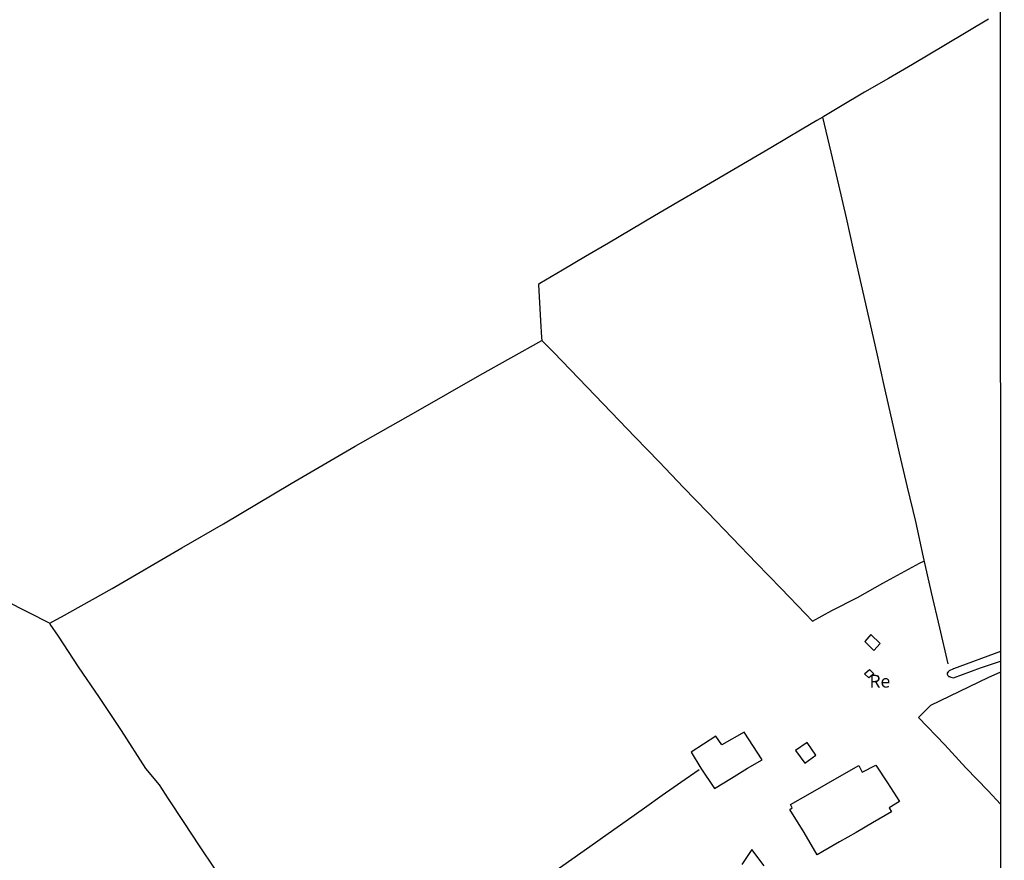
# Model space of a CAD drawing. Units: millimetres. Extents: x 190370 to 192780, y 1654891 to 1657665.
# Drawn here: x 192587 to 192780, y 1655984 to 1656148 of the extents above; entities that cross this region are included whole.
import ezdxf
from ezdxf.enums import TextEntityAlignment as Align

# ---------------------------------------------------------------- set-up
doc = ezdxf.new("R2010")
doc.units = ezdxf.units.MM
for name, color, linetype in [('V-EDIFICACAO', 140, 'Continuous'), ('V-LOTE', 1, 'Continuous'), ('V-NOME_DOS_LOGRADOUROS', 7, 'Continuous'), ('V-REFERENCIA', 191, 'Continuous'), ('X-LIMITE_5000', 7, 'Continuous')]:
    doc.layers.add(name, color=color, linetype=linetype)
doc.styles.get("Standard").update_dxf_attribs({"font": 'ARIAL.TTF'})

msp = doc.modelspace()

# ---------------------------------------------------------------- linework, layer by layer
at = {"layer": 'V-EDIFICACAO'}
for points in [[(192753.56, 1656027.78), (192752.37, 1656026.45), (192754.11, 1656024.68), (192755.35, 1656026), (192753.56, 1656027.78)], [(192753.56, 1656027.78), (192752.37, 1656026.45), (192754.11, 1656024.68), (192755.35, 1656026), (192753.56, 1656027.78)], [(192753.56, 1656027.78), (192752.37, 1656026.45), (192754.11, 1656024.68), (192755.35, 1656026), (192753.56, 1656027.78)], [(192752.38, 1656020.02), (192752.34, 1656020.12), (192753.31, 1656020.94), (192754.12, 1656020.12), (192753.15, 1656019.31)], [(192752.38, 1656020.02), (192752.34, 1656020.12), (192753.31, 1656020.94), (192754.12, 1656020.12), (192753.15, 1656019.31)], [(192752.38, 1656020.02), (192752.34, 1656020.12), (192753.31, 1656020.94), (192754.12, 1656020.12), (192753.15, 1656019.31)], [(192729.48, 1656001.71), (192732.32, 1656003.34), (192728.81, 1656008.74), (192724.49, 1656006.23), (192723.29, 1656007.92), (192718.49, 1656004.84), (192720.34, 1656001.7), (192723.02, 1655997.73), (192726.35, 1655999.72)], [(192729.48, 1656001.71), (192732.32, 1656003.34), (192728.81, 1656008.74), (192724.49, 1656006.23), (192723.29, 1656007.92), (192718.49, 1656004.84), (192720.34, 1656001.7), (192723.02, 1655997.73), (192726.35, 1655999.72)], [(192729.48, 1656001.71), (192732.32, 1656003.34), (192728.81, 1656008.74), (192724.49, 1656006.23), (192723.29, 1656007.92), (192718.49, 1656004.84), (192720.34, 1656001.7), (192723.02, 1655997.73), (192726.35, 1655999.72)], [(192738.87, 1656005.16), (192740.65, 1656002.68), (192742.83, 1656004.23), (192741.15, 1656006.68), (192738.87, 1656005.16)], [(192738.87, 1656005.16), (192740.65, 1656002.68), (192742.83, 1656004.23), (192741.15, 1656006.68), (192738.87, 1656005.16)], [(192738.87, 1656005.16), (192740.65, 1656002.68), (192742.83, 1656004.23), (192741.15, 1656006.68), (192738.87, 1656005.16)], [(192754.52, 1656002.26), (192756.83, 1655998.84), (192759.14, 1655995.2), (192757.12, 1655993.95), (192757.58, 1655993.17), (192753.84, 1655991.05), (192750.67, 1655989.15), (192747.41, 1655987.3), (192744.18, 1655985.45), (192743.07, 1655984.8), (192740.52, 1655989.12), (192737.76, 1655993.65), (192738.22, 1655993.99), (192737.85, 1655994.64), (192741.29, 1655996.55), (192744.84, 1655998.57), (192748.31, 1656000.59), (192751.2, 1656002.2), (192751.83, 1656000.92)], [(192754.52, 1656002.26), (192756.83, 1655998.84), (192759.14, 1655995.2), (192757.12, 1655993.95), (192757.58, 1655993.17), (192753.84, 1655991.05), (192750.67, 1655989.15), (192747.41, 1655987.3), (192744.18, 1655985.45), (192743.07, 1655984.8), (192740.52, 1655989.12), (192737.76, 1655993.65), (192738.22, 1655993.99), (192737.85, 1655994.64), (192741.29, 1655996.55), (192744.84, 1655998.57), (192748.31, 1656000.59), (192751.2, 1656002.2), (192751.83, 1656000.92)], [(192754.52, 1656002.26), (192756.83, 1655998.84), (192759.14, 1655995.2), (192757.12, 1655993.95), (192757.58, 1655993.17), (192753.84, 1655991.05), (192750.67, 1655989.15), (192747.41, 1655987.3), (192744.18, 1655985.45), (192743.07, 1655984.8), (192740.52, 1655989.12), (192737.76, 1655993.65), (192738.22, 1655993.99), (192737.85, 1655994.64), (192741.29, 1655996.55), (192744.84, 1655998.57), (192748.31, 1656000.59), (192751.2, 1656002.2), (192751.83, 1656000.92)]]:
    msp.add_lwpolyline(points, close=True, dxfattribs=at)
at = {"layer": 'V-LOTE'}
for points in [[(192776.49, 1656147.82), (192768.11, 1656142.87), (192761.68, 1656139.03), (192756.99, 1656136.26), (192752.3, 1656133.59), (192747.61, 1656130.82), (192744.35, 1656128.86), (192744.2, 1656128.72), (192742.99, 1656128.06), (192740.16, 1656126.38), (192734.03, 1656122.75), (192729.5, 1656120.07), (192724.94, 1656117.39), (192720.38, 1656114.76), (192715.85, 1656112.13), (192711.35, 1656109.47), (192706.85, 1656106.81), (192702.35, 1656104.15), (192697.87, 1656101.52), (192693.39, 1656098.89), (192688.91, 1656096.26), (192688.66, 1656096.09), (192689.04, 1656088.97), (192689.27, 1656085.76), (192689.33, 1656085.16), (192691.58, 1656082.9), (192698.17, 1656076.04), (192702.84, 1656071.18), (192707.54, 1656066.32), (192712.24, 1656061.46), (192717.01, 1656056.5), (192721.76, 1656051.56), (192726.51, 1656046.62), (192731.26, 1656041.68), (192736.03, 1656036.74), (192740.8, 1656031.8), (192742.15, 1656030.36), (192745.94, 1656032.46), (192750.97, 1656035.01), (192755.87, 1656037.77), (192763.05, 1656041.68), (192764.01, 1656042.19)], [(192776.49, 1656147.82), (192768.11, 1656142.87), (192761.68, 1656139.03), (192756.99, 1656136.26), (192752.3, 1656133.59), (192747.61, 1656130.82), (192744.35, 1656128.86), (192744.2, 1656128.72), (192742.99, 1656128.06), (192740.16, 1656126.38), (192734.03, 1656122.75), (192729.5, 1656120.07), (192724.94, 1656117.39), (192720.38, 1656114.76), (192715.85, 1656112.13), (192711.35, 1656109.47), (192706.85, 1656106.81), (192702.35, 1656104.15), (192697.87, 1656101.52), (192693.39, 1656098.89), (192688.91, 1656096.26), (192688.66, 1656096.09), (192689.04, 1656088.97), (192689.27, 1656085.76), (192689.33, 1656085.16), (192691.58, 1656082.9), (192698.17, 1656076.04), (192702.84, 1656071.18), (192707.54, 1656066.32), (192712.24, 1656061.46), (192717.01, 1656056.5), (192721.76, 1656051.56), (192726.51, 1656046.62), (192731.26, 1656041.68), (192736.03, 1656036.74), (192740.8, 1656031.8), (192742.15, 1656030.36), (192745.94, 1656032.46), (192750.97, 1656035.01), (192755.87, 1656037.77), (192763.05, 1656041.68), (192764.01, 1656042.19)], [(192776.49, 1656147.82), (192768.11, 1656142.87), (192761.68, 1656139.03), (192756.99, 1656136.26), (192752.3, 1656133.59), (192747.61, 1656130.82), (192744.35, 1656128.86), (192744.2, 1656128.72), (192742.99, 1656128.06), (192740.16, 1656126.38), (192734.03, 1656122.75), (192729.5, 1656120.07), (192724.94, 1656117.39), (192720.38, 1656114.76), (192715.85, 1656112.13), (192711.35, 1656109.47), (192706.85, 1656106.81), (192702.35, 1656104.15), (192697.87, 1656101.52), (192693.39, 1656098.89), (192688.91, 1656096.26), (192688.66, 1656096.09), (192689.04, 1656088.97), (192689.27, 1656085.76), (192689.33, 1656085.16), (192691.58, 1656082.9), (192698.17, 1656076.04), (192702.84, 1656071.18), (192707.54, 1656066.32), (192712.24, 1656061.46), (192717.01, 1656056.5), (192721.76, 1656051.56), (192726.51, 1656046.62), (192731.26, 1656041.68), (192736.03, 1656036.74), (192740.8, 1656031.8), (192742.15, 1656030.36), (192745.94, 1656032.46), (192750.97, 1656035.01), (192755.87, 1656037.77), (192763.05, 1656041.68), (192764.01, 1656042.19)], [(192768.64, 1656022.07), (192767.01, 1656029.11), (192765.4, 1656035.95), (192763.85, 1656042.9), (192762.3, 1656049.82), (192760.72, 1656056.51), (192759.14, 1656063.17), (192757.66, 1656069.78), (192756.18, 1656076.34), (192754.7, 1656082.9), (192753.22, 1656089.46), (192751.74, 1656096.02), (192750.26, 1656102.58), (192748.78, 1656109.11), (192747.28, 1656115.51), (192745.78, 1656121.91), (192744.2, 1656128.72)], [(192768.64, 1656022.07), (192767.01, 1656029.11), (192765.4, 1656035.95), (192763.85, 1656042.9), (192762.3, 1656049.82), (192760.72, 1656056.51), (192759.14, 1656063.17), (192757.66, 1656069.78), (192756.18, 1656076.34), (192754.7, 1656082.9), (192753.22, 1656089.46), (192751.74, 1656096.02), (192750.26, 1656102.58), (192748.78, 1656109.11), (192747.28, 1656115.51), (192745.78, 1656121.91), (192744.2, 1656128.72)], [(192768.64, 1656022.07), (192767.01, 1656029.11), (192765.4, 1656035.95), (192763.85, 1656042.9), (192762.3, 1656049.82), (192760.72, 1656056.51), (192759.14, 1656063.17), (192757.66, 1656069.78), (192756.18, 1656076.34), (192754.7, 1656082.9), (192753.22, 1656089.46), (192751.74, 1656096.02), (192750.26, 1656102.58), (192748.78, 1656109.11), (192747.28, 1656115.51), (192745.78, 1656121.91), (192744.2, 1656128.72)], [(192612.06, 1656001.63), (192607.26, 1656009.02), (192603.02, 1656015.52), (192598.91, 1656021.5), (192594.98, 1656027.43), (192593.39, 1656029.77), (192593.3, 1656030), (192594.47, 1656030.67), (192595.59, 1656031.26), (192605.46, 1656036.77), (192619.04, 1656044.71), (192627.17, 1656049.4), (192640.43, 1656057.23), (192652.89, 1656064.55), (192664.73, 1656071.25), (192677.21, 1656078.41), (192689.33, 1656085.16)], [(192612.06, 1656001.63), (192607.26, 1656009.02), (192603.02, 1656015.52), (192598.91, 1656021.5), (192594.98, 1656027.43), (192593.39, 1656029.77), (192593.3, 1656030), (192594.47, 1656030.67), (192595.59, 1656031.26), (192605.46, 1656036.77), (192619.04, 1656044.71), (192627.17, 1656049.4), (192640.43, 1656057.23), (192652.89, 1656064.55), (192664.73, 1656071.25), (192677.21, 1656078.41), (192689.33, 1656085.16)], [(192612.06, 1656001.63), (192607.26, 1656009.02), (192603.02, 1656015.52), (192598.91, 1656021.5), (192594.98, 1656027.43), (192593.39, 1656029.77), (192593.3, 1656030), (192594.47, 1656030.67), (192595.59, 1656031.26), (192605.46, 1656036.77), (192619.04, 1656044.71), (192627.17, 1656049.4), (192640.43, 1656057.23), (192652.89, 1656064.55), (192664.73, 1656071.25), (192677.21, 1656078.41), (192689.33, 1656085.16)], [(192526.29, 1656064.52), (192531.39, 1656061.86), (192536.56, 1656059.21), (192541.65, 1656056.54), (192560.05, 1656047.1), (192580.28, 1656036.58), (192593.3, 1656030)], [(192526.29, 1656064.52), (192531.39, 1656061.86), (192536.56, 1656059.21), (192541.65, 1656056.54), (192560.05, 1656047.1), (192580.28, 1656036.58), (192593.3, 1656030)], [(192526.29, 1656064.52), (192531.39, 1656061.86), (192536.56, 1656059.21), (192541.65, 1656056.54), (192560.05, 1656047.1), (192580.28, 1656036.58), (192593.3, 1656030)], [(192778.86, 1656020.41), (192776.39, 1656019.3), (192765.2, 1656013.9), (192762.84, 1656011.62), (192768, 1656006.24), (192772.07, 1656001.74)], [(192778.86, 1656020.41), (192776.39, 1656019.3), (192765.2, 1656013.9), (192762.84, 1656011.62), (192768, 1656006.24), (192772.07, 1656001.74)], [(192778.86, 1656020.41), (192776.39, 1656019.3), (192765.2, 1656013.9), (192762.84, 1656011.62), (192768, 1656006.24), (192772.07, 1656001.74)], [(192625.57, 1655981.98), (192622.54, 1655986.55), (192619.51, 1655991.12), (192616.48, 1655995.69), (192614.67, 1655998.42), (192612.06, 1656001.63)], [(192625.57, 1655981.98), (192622.54, 1655986.55), (192619.51, 1655991.12), (192616.48, 1655995.69), (192614.67, 1655998.42), (192612.06, 1656001.63)], [(192625.57, 1655981.98), (192622.54, 1655986.55), (192619.51, 1655991.12), (192616.48, 1655995.69), (192614.67, 1655998.42), (192612.06, 1656001.63)], [(192720.06, 1656001.38), (192716.45, 1655998.88), (192712.84, 1655996.38), (192709.34, 1655993.88), (192705.8, 1655991.38), (192702.26, 1655988.88), (192698.72, 1655986.38), (192695.18, 1655983.88), (192691.64, 1655981.38)], [(192720.06, 1656001.38), (192716.45, 1655998.88), (192712.84, 1655996.38), (192709.34, 1655993.88), (192705.8, 1655991.38), (192702.26, 1655988.88), (192698.72, 1655986.38), (192695.18, 1655983.88), (192691.64, 1655981.38)], [(192720.06, 1656001.38), (192716.45, 1655998.88), (192712.84, 1655996.38), (192709.34, 1655993.88), (192705.8, 1655991.38), (192702.26, 1655988.88), (192698.72, 1655986.38), (192695.18, 1655983.88), (192691.64, 1655981.38)], [(192772.07, 1656001.74), (192776.47, 1655997.29), (192778.87, 1655994.68)], [(192772.07, 1656001.74), (192776.47, 1655997.29), (192778.87, 1655994.68)], [(192772.07, 1656001.74), (192776.47, 1655997.29), (192778.87, 1655994.68)]]:
    msp.add_lwpolyline(points, dxfattribs=at)
at = {"layer": 'V-REFERENCIA'}
for points in [[(192778.85, 1656024.44), (192769.7, 1656021.06), (192769.64, 1656021.06), (192769.56, 1656021.02), (192769.39, 1656020.95), (192769.09, 1656020.85), (192768.84, 1656020.68), (192768.64, 1656020.5), (192768.49, 1656020.31), (192768.47, 1656020.29), (192768.47, 1656020.04), (192768.56, 1656019.78), (192768.57, 1656019.78), (192768.68, 1656019.65), (192768.72, 1656019.59), (192768.77, 1656019.57), (192768.92, 1656019.57), (192769.01, 1656019.52), (192769.18, 1656019.48), (192769.43, 1656019.39), (192769.67, 1656019.33), (192774.945, 1656021.251), (192778.86, 1656022.58)], [(192778.85, 1656024.44), (192769.7, 1656021.06), (192769.64, 1656021.06), (192769.56, 1656021.02), (192769.39, 1656020.95), (192769.09, 1656020.85), (192768.84, 1656020.68), (192768.64, 1656020.5), (192768.49, 1656020.31), (192768.47, 1656020.29), (192768.47, 1656020.04), (192768.56, 1656019.78), (192768.57, 1656019.78), (192768.68, 1656019.65), (192768.72, 1656019.59), (192768.77, 1656019.57), (192768.92, 1656019.57), (192769.01, 1656019.52), (192769.18, 1656019.48), (192769.43, 1656019.39), (192769.67, 1656019.33), (192774.945, 1656021.251), (192778.86, 1656022.58)], [(192778.85, 1656024.44), (192769.7, 1656021.06), (192769.64, 1656021.06), (192769.56, 1656021.02), (192769.39, 1656020.95), (192769.09, 1656020.85), (192768.84, 1656020.68), (192768.64, 1656020.5), (192768.49, 1656020.31), (192768.47, 1656020.29), (192768.47, 1656020.04), (192768.56, 1656019.78), (192768.57, 1656019.78), (192768.68, 1656019.65), (192768.72, 1656019.59), (192768.77, 1656019.57), (192768.92, 1656019.57), (192769.01, 1656019.52), (192769.18, 1656019.48), (192769.43, 1656019.39), (192769.67, 1656019.33), (192774.945, 1656021.251), (192778.86, 1656022.58)], [(192732.75, 1655982.65), (192730.34, 1655985.85), (192728.34, 1655982.89)], [(192732.75, 1655982.65), (192730.34, 1655985.85), (192728.34, 1655982.89)], [(192732.75, 1655982.65), (192730.34, 1655985.85), (192728.34, 1655982.89)]]:
    msp.add_lwpolyline(points, dxfattribs=at)
at = {"layer": 'X-LIMITE_5000'}
msp.add_lwpolyline([(190370.36, 1657662.77), (190851.84, 1657663.18), (191333.33, 1657663.57), (191814.81, 1657663.94), (192296.29, 1657664.29), (192777.77, 1657664.62), (192778.14, 1657110.33), (192778.5, 1656556.03), (192778.87, 1656001.74), (192779.23, 1655447.45), (192779.6, 1654893.16), (192298.24, 1654892.83), (191816.88, 1654892.48), (191335.52, 1654892.11), (190854.16, 1654891.72), (190372.8, 1654891.31), (190372.31, 1655445.6), (190371.82, 1655999.89), (190371.34, 1656554.18), (190370.85, 1657108.48), (190370.36, 1657662.77)], dxfattribs=at)
msp.add_lwpolyline([(190370.36, 1657662.77), (190851.84, 1657663.18), (191333.33, 1657663.57), (191814.81, 1657663.94), (192296.29, 1657664.29), (192777.77, 1657664.62), (192778.14, 1657110.33), (192778.5, 1656556.03), (192778.87, 1656001.74), (192779.23, 1655447.45), (192779.6, 1654893.16), (192298.24, 1654892.83), (191816.88, 1654892.48), (191335.52, 1654892.11), (190854.16, 1654891.72), (190372.8, 1654891.31), (190372.31, 1655445.6), (190371.82, 1655999.89), (190371.34, 1656554.18), (190370.85, 1657108.48), (190370.36, 1657662.77)], dxfattribs=at)
msp.add_lwpolyline([(190370.36, 1657662.77), (190851.84, 1657663.18), (191333.33, 1657663.57), (191814.81, 1657663.94), (192296.29, 1657664.29), (192777.77, 1657664.62), (192778.14, 1657110.33), (192778.5, 1656556.03), (192778.87, 1656001.74), (192779.23, 1655447.45), (192779.6, 1654893.16), (192298.24, 1654892.83), (191816.88, 1654892.48), (191335.52, 1654892.11), (190854.16, 1654891.72), (190372.8, 1654891.31), (190372.31, 1655445.6), (190371.82, 1655999.89), (190371.34, 1656554.18), (190370.85, 1657108.48), (190370.36, 1657662.77)], dxfattribs=at)

# ---------------------------------------------------------------- texts
at = {"layer": 'V-NOME_DOS_LOGRADOUROS'}
msp.add_text('Re', height=2.5, dxfattribs=at).set_placement((192753.27, 1656016.64), align=Align.BOTTOM_LEFT)
msp.add_text('Re', height=2.5, dxfattribs=at).set_placement((192753.27, 1656016.64), align=Align.BOTTOM_LEFT)
msp.add_text('Re', height=2.5, dxfattribs=at).set_placement((192753.27, 1656016.64), align=Align.BOTTOM_LEFT)

doc.saveas('drawing.dxf')
